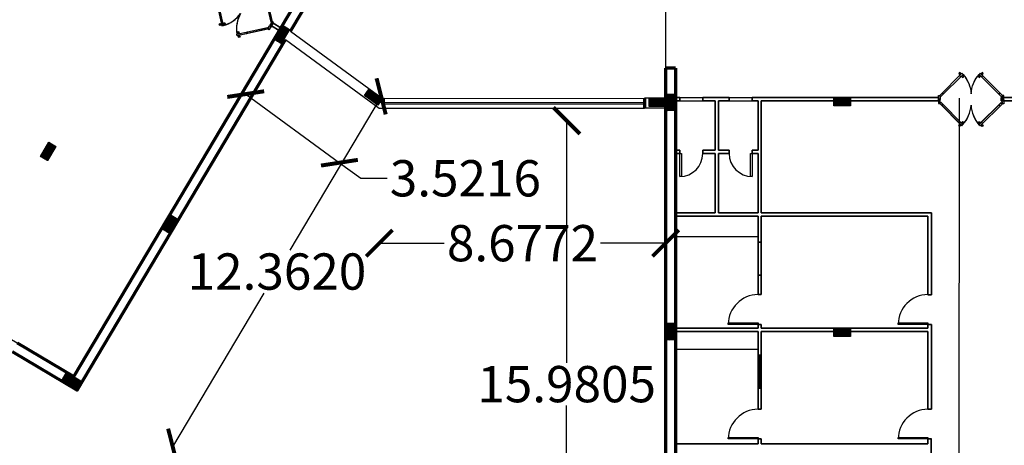
# Model space of a CAD drawing. Units: inches. Extents: x 28962 to 59321, y 6258 to 14158.
# Drawn here: x 29668 to 29698, y 7251 to 7264 of the extents above; entities that cross this region are included whole.
import ezdxf

# ---------------------------------------------------------------- set-up
doc = ezdxf.new("R2010")
doc.units = ezdxf.units.IN
doc.header["$MEASUREMENT"] = 0
doc.linetypes.add('CENTER', pattern=[2, 1.25, -0.25, 0.25, -0.25])
doc.linetypes.add('HIDDEN', pattern=[0.375, 0.25, -0.125])
for name, color, linetype in [('17-DIMENSIONS', 7, 'Continuous'), ('DOOR', 1, 'Continuous'), ('EQUIPOS', 7, 'Continuous'), ('Frame', 7, 'Continuous'), ('PARTITION', 4, 'Continuous'), ('PLAN-GRAWND', 7, 'Continuous'), ('stair', 127, 'Continuous'), ('window 1', 2, 'Continuous')]:
    doc.layers.add(name, color=color, linetype=linetype)
for name, color, linetype, lineweight in [('ex', 7, 'Continuous', 70), ('in', 250, 'Continuous', 35), ('اعمدة', 10, 'Continuous', 25)]:
    doc.layers.add(name, color=color, linetype=linetype, lineweight=lineweight)
doc.styles.get("Standard").update_dxf_attribs({"font": 'arial.ttf'})
doc.dimstyles.new('Copy of Standard', dxfattribs={"dimtxt": 0.9, "dimasz": 0.9, "dimexe": 0.18, "dimexo": 0.0625, "dimgap": 0.0885, "dimtad": 0, "dimtih": 1, "dimtoh": 1, "dimdec": 4, "dimzin": 0, "dimdsep": 46, "dimtxsty": 'Standard', "dimblk": 'ARCHTICK', "dimcen": 0.09, "dimse1": 1, "dimse2": 1, "dimadec": 0, "dimazin": 0, "dimtfac": 1, "dimtdec": 4, "dimtofl": 0, "dimtmove": 0, "dimatfit": 3, "dimldrblk": 'ARCHTICK', "dimfxl": 1, "dimtolj": 1, "dimtzin": 0, "dimarcsym": 0})
doc.dimstyles.get("Standard").update_dxf_attribs({"dimtxt": 1.1, "dimasz": 0.8, "dimexe": 0.18, "dimexo": 0.0625, "dimgap": 0.09, "dimtad": 0, "dimtih": 1, "dimtoh": 1, "dimdec": 4, "dimzin": 0, "dimdsep": 46, "dimtxsty": 'Standard', "dimblk": 'ARCHTICK', "dimcen": 0.09, "dimse1": 1, "dimse2": 1, "dimadec": 0, "dimazin": 0, "dimtfac": 1, "dimtdec": 4, "dimtofl": 0, "dimtmove": 0, "dimatfit": 3, "dimldrblk": 'ARCHTICK', "dimfxl": 1, "dimtolj": 1, "dimtzin": 0, "dimarcsym": 0})

# ---------------------------------------------------------------- blocks, each defined once
blk = doc.blocks.new('A$C3DD742C2')
at = {"layer": 'DOOR', "color": 47, "true_color": 0x7d6d3f}
for p, q in [((0.085, 1.925), (0.12, 1.96)), ((0.085, 1.925), (0.12, 1.96)), ((0.763, 1.246), (0.085, 1.925)), ((0.763, 1.246), (0.085, 1.925)), ((0.089, 1.925), (0.124, 1.96)), ((0.089, 1.925), (0.124, 1.96)), ((0.768, 1.246), (0.089, 1.925)), ((0.768, 1.246), (0.089, 1.925)), ((0.12, 1.96), (0.799, 1.281)), ((0.12, 1.96), (0.799, 1.281)), ((0.124, 1.96), (0.803, 1.281)), ((0.124, 1.96), (0.803, 1.281)), ((0.191, 1.889), (0.155, 1.854)), ((0.191, 1.889), (0.155, 1.854)), ((0.195, 1.889), (0.16, 1.854)), ((0.195, 1.889), (0.16, 1.854)), ((0.728, 1.352), (0.693, 1.317)), ((0.728, 1.352), (0.693, 1.317)), ((0.732, 1.352), (0.697, 1.317)), ((0.732, 1.352), (0.697, 1.317)), ((0.711, 1.276), (0.723, 1.287)), ((0.711, 1.276), (0.723, 1.287)), ((0.716, 1.276), (0.727, 1.287)), ((0.716, 1.276), (0.727, 1.287)), ((0.722, 1.265), (0.733, 1.276)), ((0.722, 1.265), (0.733, 1.276)), ((0.726, 1.265), (0.737, 1.276)), ((0.726, 1.265), (0.737, 1.276)), ((0.769, 1.333), (0.758, 1.322)), ((0.769, 1.333), (0.758, 1.322)), ((0.773, 1.333), (0.762, 1.322)), ((0.773, 1.333), (0.762, 1.322)), ((0.799, 1.281), (0.763, 1.246)), ((0.799, 1.281), (0.763, 1.246)), ((0.78, 1.323), (0.768, 1.312)), ((0.78, 1.323), (0.768, 1.312)), ((0.803, 1.281), (0.768, 1.246)), ((0.803, 1.281), (0.768, 1.246)), ((0.784, 1.323), (0.773, 1.312)), ((0.784, 1.323), (0.773, 1.312)), ((0.763, 0.754), (0.085, 0.075)), ((0.763, 0.754), (0.085, 0.075)), ((0.768, 0.754), (0.089, 0.075)), ((0.768, 0.754), (0.089, 0.075)), ((0.12, 0.04), (0.799, 0.719)), ((0.12, 0.04), (0.799, 0.719)), ((0.124, 0.04), (0.803, 0.719)), ((0.124, 0.04), (0.803, 0.719)), ((0.728, 0.648), (0.693, 0.683)), ((0.728, 0.648), (0.693, 0.683)), ((0.732, 0.648), (0.697, 0.683)), ((0.732, 0.648), (0.697, 0.683)), ((0.711, 0.724), (0.723, 0.713)), ((0.711, 0.724), (0.723, 0.713)), ((0.716, 0.724), (0.727, 0.713)), ((0.716, 0.724), (0.727, 0.713)), ((0.722, 0.735), (0.733, 0.724)), ((0.722, 0.735), (0.733, 0.724)), ((0.726, 0.735), (0.737, 0.724)), ((0.726, 0.735), (0.737, 0.724)), ((0.769, 0.667), (0.758, 0.678)), ((0.769, 0.667), (0.758, 0.678)), ((0.773, 0.667), (0.762, 0.678)), ((0.773, 0.667), (0.762, 0.678)), ((0.799, 0.719), (0.763, 0.754)), ((0.799, 0.719), (0.763, 0.754)), ((0.803, 0.719), (0.768, 0.754)), ((0.803, 0.719), (0.768, 0.754)), ((0.78, 0.677), (0.768, 0.688)), ((0.78, 0.677), (0.768, 0.688)), ((0.784, 0.677), (0.773, 0.688)), ((0.784, 0.677), (0.773, 0.688)), ((0.085, 0.075), (0.12, 0.04)), ((0.085, 0.075), (0.12, 0.04)), ((0.191, 0.111), (0.155, 0.146)), ((0.191, 0.111), (0.155, 0.146)), ((0.195, 0.111), (0.16, 0.146)), ((0.195, 0.111), (0.16, 0.146))]:
    blk.add_line(p, q, dxfattribs=at)
for points in [[(0, 2), (0.12, 2), (0.12, 1.96), (0.07, 1.96), (0.07, 1.95), (0, 1.95)], [(0, 2), (0.12, 2), (0.12, 1.96), (0.07, 1.96), (0.07, 1.95), (0, 1.95)], [(0.004, 2), (0.124, 2), (0.124, 1.96), (0.074, 1.96), (0.074, 1.95), (0.004, 1.95)], [(0.004, 2), (0.124, 2), (0.124, 1.96), (0.074, 1.96), (0.074, 1.95), (0.004, 1.95)], [(0, 0), (0.12, 0), (0.12, 0.04), (0.07, 0.04), (0.07, 0.05), (0, 0.05)], [(0, 0), (0.12, 0), (0.12, 0.04), (0.07, 0.04), (0.07, 0.05), (0, 0.05)], [(0.004, 0), (0.124, 0), (0.124, 0.04), (0.074, 0.04), (0.074, 0.05), (0.004, 0.05)], [(0.004, 0), (0.124, 0), (0.124, 0.04), (0.074, 0.04), (0.074, 0.05), (0.004, 0.05)]]:
    blk.add_lwpolyline(points, close=True, dxfattribs=at)
for centre in [(0.7, 1.254), (0.7, 1.254), (0.704, 1.254), (0.704, 1.254), (0.791, 1.345), (0.791, 1.345), (0.795, 1.345), (0.795, 1.345), (0.7, 0.746), (0.7, 0.746), (0.704, 0.746), (0.704, 0.746), (0.791, 0.655), (0.791, 0.655), (0.795, 0.655), (0.795, 0.655)]:
    blk.add_circle(centre, 0.025, dxfattribs=at)
for centre, start, end in [((0.12, 1.96), 272.9815, 312.0185), ((0.12, 1.96), 272.9815, 312.0185), ((0.124, 1.96), 272.9815, 312.0185), ((0.124, 1.96), 272.9815, 312.0185), ((0.12, 0.04), 47.9815, 87.0185), ((0.12, 0.04), 47.9815, 87.0185), ((0.124, 0.04), 47.9815, 87.0185), ((0.124, 0.04), 47.9815, 87.0185)]:
    blk.add_arc(centre, 0.961, start, end, dxfattribs=at)
blk = doc.blocks.new('_ArchTick')
at = {"color": 0, "linetype": 'ByBlock', "lineweight": 25, "const_width": 0.15}
blk.add_lwpolyline([(-0.5, -0.5), (0.5, 0.5)], dxfattribs=at)
blk = doc.blocks.new('*D70')
at = {"layer": 'Defpoints', "color": 0, "transparency": 16777216}
for p in [(29687.743, 7260.698), (29684.743, 7244.717), (29687.743, 7244.717)]:
    blk.add_point(p, dxfattribs=at)
at = {"layer": 'Frame', "color": 0, "lineweight": -2, "transparency": 16777216}
for p, q in [((29684.743, 7260.698), (29684.743, 7253.359)), ((29684.743, 7244.717), (29684.743, 7252.056))]:
    blk.add_line(p, q, dxfattribs=at)
at = {"layer": 'Frame', "color": 0, "lineweight": -2, "transparency": 16777216, "xscale": 0.8, "yscale": 0.8, "zscale": 0.8}
for p, rotation in [((29684.743, 7260.698), 90), ((29684.743, 7244.717), 270)]:
    blk.add_blockref('_ArchTick', p, dxfattribs=dict(at, rotation=rotation))
at = {"layer": 'Frame', "color": 0, "lineweight": 25, "transparency": 16777216, "insert": (29684.743, 7252.708), "char_height": 1.1, "attachment_point": 5}
blk.add_mtext('\\A1;15.9805', dxfattribs=at)
blk = doc.blocks.new('columns')
at = {"layer": 'اعمدة', "linetype": 'ByBlock', "lineweight": 25}
h = blk.add_hatch(dxfattribs=at)
h.set_pattern_fill('ANSI37', color=89, scale=0.25)
h.paths.add_polyline_path([(163.827, 71.163), (163.827, 70.913), (164.327, 70.913), (164.327, 71.163)])
at = {"layer": 'اعمدة', "color": 5, "linetype": 'ByBlock', "lineweight": 30}
blk.add_lwpolyline([(163.827, 71.163), (164.327, 71.163), (164.327, 70.913), (163.827, 70.913)], close=True, dxfattribs=at)
blk = doc.blocks.new('*D73')
at = {"color": 0, "lineweight": -2, "transparency": 16777216}
for p, q in [((29666.835, 7282.963), (29660.881, 7272.935)), ((29654.275, 7261.811), (29660.23, 7271.839))]:
    blk.add_line(p, q, dxfattribs=at)
at = {"layer": 'Defpoints', "color": 0, "transparency": 16777216}
for p in [(29672.625, 7279.525), (29654.275, 7261.811), (29660.065, 7258.373)]:
    blk.add_point(p, dxfattribs=at)
at = {"color": 0, "lineweight": -2, "transparency": 16777216, "xscale": 0.9, "yscale": 0.9, "zscale": 0.9}
for p, rotation in [((29666.835, 7282.963), 59.29797498393588), ((29654.275, 7261.811), 239.2979749839359)]:
    blk.add_blockref('_ArchTick', p, dxfattribs=dict(at, rotation=rotation))
at = {"color": 0, "transparency": 16777216, "insert": (29660.555, 7272.387), "char_height": 0.9, "attachment_point": 5}
blk.add_mtext('\\A1;24.6000', dxfattribs=at)
blk = doc.blocks.new('*D196')
at = {"color": 0, "lineweight": -2, "transparency": 16777216}
for p, q in [((29655.252, 7256.448), (29660.605, 7253.266)), ((29667.802, 7248.988), (29662.449, 7252.17))]:
    blk.add_line(p, q, dxfattribs=at)
at = {"layer": 'Defpoints', "color": 0, "transparency": 16777216}
for p in [(29657.353, 7259.983), (29669.903, 7252.523), (29667.802, 7248.988)]:
    blk.add_point(p, dxfattribs=at)
at = {"color": 0, "lineweight": -2, "transparency": 16777216, "xscale": 0.9, "yscale": 0.9, "zscale": 0.9}
for p, rotation in [((29655.252, 7256.448), 149.2689940974161), ((29667.802, 7248.988), 329.2689940974161)]:
    blk.add_blockref('_ArchTick', p, dxfattribs=dict(at, rotation=rotation))
at = {"color": 0, "transparency": 16777216, "insert": (29661.527, 7252.718), "char_height": 0.9, "attachment_point": 5}
blk.add_mtext('\\A1;14.6000', dxfattribs=at)
blk = doc.blocks.new('*D163')
at = {"layer": 'Defpoints', "color": 0, "transparency": 16777216}
for p in [(29679.065, 7261.074), (29687.743, 7261.079), (29687.743, 7256.983)]:
    blk.add_point(p, dxfattribs=at)
at = {"layer": 'EQUIPOS', "color": 0, "lineweight": -2, "transparency": 16777216}
for p, q in [((29679.065, 7256.983), (29681.035, 7256.983)), ((29687.743, 7256.983), (29685.772, 7256.983))]:
    blk.add_line(p, q, dxfattribs=at)
at = {"layer": 'EQUIPOS', "color": 0, "lineweight": -2, "transparency": 16777216, "xscale": 0.8, "yscale": 0.8, "zscale": 0.8, "rotation": 180}
blk.add_blockref('_ArchTick', (29679.065, 7256.983), dxfattribs=at)
at = {"layer": 'EQUIPOS', "color": 0, "lineweight": -2, "transparency": 16777216, "xscale": 0.8, "yscale": 0.8, "zscale": 0.8}
blk.add_blockref('_ArchTick', (29687.743, 7256.983), dxfattribs=at)
at = {"layer": 'EQUIPOS', "color": 0, "transparency": 16777216, "insert": (29683.404, 7256.983), "char_height": 1.1, "attachment_point": 5}
blk.add_mtext('\\A1;8.6772', dxfattribs=at)
blk = doc.blocks.new('*D164')
at = {"layer": 'Defpoints', "color": 0, "transparency": 16777216}
for p in [(29676.194, 7263.176), (29669.877, 7252.55), (29672.804, 7250.81)]:
    blk.add_point(p, dxfattribs=at)
at = {"layer": 'EQUIPOS', "color": 0, "lineweight": -2, "transparency": 16777216}
for p, q in [((29679.121, 7261.436), (29676.35, 7256.775)), ((29672.804, 7250.81), (29675.575, 7255.471))]:
    blk.add_line(p, q, dxfattribs=at)
at = {"layer": 'EQUIPOS', "color": 0, "lineweight": -2, "transparency": 16777216, "xscale": 0.8, "yscale": 0.8, "zscale": 0.8}
for p, rotation in [((29679.121, 7261.436), 59.26899409739787), ((29672.804, 7250.81), 239.2689940973979)]:
    blk.add_blockref('_ArchTick', p, dxfattribs=dict(at, rotation=rotation))
at = {"layer": 'EQUIPOS', "color": 0, "transparency": 16777216, "insert": (29675.963, 7256.123), "char_height": 1.1, "attachment_point": 5}
blk.add_mtext('\\A1;12.3620', dxfattribs=at)
blk = doc.blocks.new('*D40')
at = {"layer": 'Defpoints', "color": 0, "transparency": 16777216}
for p in [(29676.224, 7263.155), (29679.065, 7261.074), (29677.856, 7259.423)]:
    blk.add_point(p, dxfattribs=at)
at = {"layer": 'EQUIPOS', "color": 0, "lineweight": -2, "transparency": 16777216}
for p, q in [((29675.015, 7261.504), (29677.856, 7259.423)), ((29677.856, 7259.423), (29678.502, 7258.951)), ((29678.502, 7258.951), (29679.302, 7258.951))]:
    blk.add_line(p, q, dxfattribs=at)
at = {"layer": 'EQUIPOS', "color": 0, "lineweight": -2, "transparency": 16777216, "xscale": 0.8, "yscale": 0.8, "zscale": 0.8}
for p, rotation in [((29675.015, 7261.504), 143.7840485221718), ((29677.856, 7259.423), 323.7840485221718)]:
    blk.add_blockref('_ArchTick', p, dxfattribs=dict(at, rotation=rotation))
at = {"layer": 'EQUIPOS', "color": 0, "transparency": 16777216, "insert": (29681.674, 7258.951), "char_height": 1.1, "attachment_point": 5}
blk.add_mtext('\\A1;3.5216', dxfattribs=at)

msp = doc.modelspace()

# ---------------------------------------------------------------- linework, layer by layer
for p, q in [((29687.7678, 7246.89481), (29687.7178, 7291.79481)), ((29679.21325, 7261.37437), (29679.21342, 7261.07437)), ((29679.06527, 7261.07432), (29679.21342, 7261.0744))]:
    msp.add_line(p, q)
at = {"ltscale": 0.05}
for p, q in [((29669.80216, 7252.94005), (29676.03115, 7263.43002)), ((29675.04462, 7263.33552), (29675.0814, 7263.39745)), ((29657.76448, 7260.08807), (29669.80216, 7252.94005)), ((29690.54251, 7257.17648), (29688.04251, 7257.17648)), ((29690.54251, 7253.75359), (29688.04251, 7253.75359)), ((29690.59251, 7253.58995), (29690.59251, 7252.58995))]:
    msp.add_line(p, q, dxfattribs=at)
at = {"linetype": 'HIDDEN', "ltscale": 4}
for p, q in [((29688.16876, 7261.40251), (29688.86876, 7261.40251)), ((29689.66823, 7261.40251), (29690.36823, 7261.40251)), ((29688.16876, 7261.30251), (29688.86876, 7261.30251)), ((29689.66823, 7261.30251), (29690.36823, 7261.30251))]:
    msp.add_line(p, q, dxfattribs=at)
at = {"ltscale": 0.2}
for p, q in [((29688.16876, 7259.00251), (29688.16876, 7259.70251)), ((29688.16876, 7259.70251), (29688.21876, 7259.70251)), ((29688.21876, 7259.70251), (29688.21876, 7259.00251)), ((29690.31823, 7259.00251), (29690.31823, 7259.70251)), ((29690.31823, 7259.70251), (29690.36823, 7259.70251)), ((29690.36823, 7259.70251), (29690.36823, 7259.00251)), ((29688.21876, 7259.00251), (29688.16876, 7259.00251)), ((29690.36823, 7259.00251), (29690.31823, 7259.00251))]:
    msp.add_line(p, q, dxfattribs=at)
for centre, start, end in [((29688.16876, 7259.70251), 270, 0), ((29690.36823, 7259.70251), 180, 270)]:
    msp.add_arc(centre, 0.7, start, end, dxfattribs=at)
at = {"layer": '17-DIMENSIONS'}
msp.add_line((29679.21325, 7261.37437), (29679.16325, 7261.37437), dxfattribs=at)
at = {"layer": 'ex', "lineweight": 30}
for p, q in [((29676.37247, 7263.41724), (29679.16325, 7261.37437)), ((29676.22402, 7263.15501), (29679.06527, 7261.07432)), ((29687.74251, 7261.37919), (29687.10071, 7261.37879)), ((29687.74251, 7261.07881), (29687.10088, 7261.07881))]:
    msp.add_line(p, q, dxfattribs=at)
at = {"layer": 'ex', "ltscale": 0.05}
for p, q in [((29688.04251, 7262.28892), (29687.74251, 7262.28892)), ((29687.10071, 7261.37881), (29687.10088, 7261.07881))]:
    msp.add_line(p, q, dxfattribs=at)
at = {"layer": 'ex'}
for p, q in [((29688.04279, 7261.37932), (29688.04251, 7261.37932)), ((29688.04296, 7261.07932), (29688.04251, 7261.07932))]:
    msp.add_line(p, q, dxfattribs=at)
for points in [[(29668.0856, 7253.95934), (29669.80216, 7252.94005), (29677.11514, 7265.25552)], [(29676.37247, 7263.41724), (29677.37309, 7265.10235)], [(29667.93243, 7253.70139), (29669.90694, 7252.52892), (29676.22402, 7263.15501)], [(29687.74251, 7262.28892), (29687.74251, 7261.07915)], [(29688.04251, 7262.28892), (29688.04251, 7247.01635)], [(29687.74251, 7261.07915), (29687.74251, 7249.01635)]]:
    msp.add_lwpolyline(points, dxfattribs=at)
at = {"layer": 'in', "ltscale": 0.05}
for p, q in [((29675.84658, 7263.65593), (29675.79552, 7263.56995)), ((29675.79552, 7263.56995), (29676.03115, 7263.43002)), ((29675.84658, 7263.65593), (29676.08221, 7263.51601)), ((29690.54251, 7257.01284), (29690.64251, 7257.01284)), ((29690.54251, 7256.01284), (29690.64251, 7256.01284)), ((29690.54251, 7253.58995), (29690.64251, 7253.58995)), ((29690.54251, 7252.58995), (29690.64251, 7252.58995))]:
    msp.add_line(p, q, dxfattribs=at)
at = {"layer": 'in', "ltscale": 0.2}
for p, q in [((29688.16876, 7261.40251), (29688.04251, 7261.40251)), ((29688.16876, 7261.40251), (29688.16876, 7261.30251)), ((29689.66823, 7261.40251), (29688.86876, 7261.40251)), ((29688.86876, 7261.40251), (29688.86876, 7261.30251)), ((29689.66823, 7261.40251), (29689.66823, 7261.30251)), ((29696.01031, 7261.40251), (29690.36823, 7261.40251)), ((29690.36823, 7261.40251), (29690.36823, 7261.30251)), ((29696.01031, 7261.40251), (29696.01031, 7261.30251)), ((29701.83956, 7261.40251), (29697.91031, 7261.40251)), ((29697.91031, 7261.40251), (29697.91031, 7261.30251)), ((29688.16876, 7261.30251), (29688.04251, 7261.30251)), ((29689.24251, 7261.30251), (29688.86876, 7261.30251)), ((29689.24251, 7259.80251), (29689.24251, 7261.30251)), ((29689.66823, 7261.30251), (29689.34251, 7261.30251)), ((29689.34251, 7259.80251), (29689.34251, 7261.30251)), ((29690.54251, 7261.30251), (29690.36823, 7261.30251)), ((29690.54251, 7261.30251), (29690.54251, 7259.80251)), ((29695.69147, 7261.30251), (29690.64251, 7261.30251)), ((29690.64251, 7261.30251), (29690.64251, 7257.90251)), ((29696.01031, 7261.30251), (29695.69147, 7261.30251)), ((29698.23499, 7261.30251), (29697.91031, 7261.30251)), ((29688.16876, 7259.80251), (29688.04251, 7259.80251)), ((29688.16876, 7259.70251), (29688.04251, 7259.70251)), ((29688.16876, 7259.80251), (29688.16876, 7259.70251)), ((29689.24251, 7259.80251), (29688.86876, 7259.80251)), ((29688.86876, 7259.80251), (29688.86876, 7259.70251)), ((29689.24251, 7259.70251), (29688.86876, 7259.70251)), ((29689.24251, 7257.90251), (29689.24251, 7259.70251)), ((29689.24251, 7259.50251), (29689.24251, 7259.70251)), ((29689.34251, 7259.80251), (29689.66823, 7259.80251)), ((29689.34251, 7257.90251), (29689.34251, 7259.70251)), ((29689.34251, 7259.50251), (29689.34251, 7259.70251)), ((29689.34251, 7259.70251), (29689.66823, 7259.70251)), ((29689.66823, 7259.80251), (29689.66823, 7259.70251)), ((29690.36823, 7259.80251), (29690.54251, 7259.80251)), ((29690.36823, 7259.80251), (29690.36823, 7259.70251)), ((29690.36823, 7259.70251), (29690.54251, 7259.70251)), ((29690.54251, 7259.70251), (29690.54251, 7259.40251)), ((29690.54251, 7259.40251), (29690.54251, 7257.90251)), ((29689.24251, 7257.90251), (29688.04251, 7257.90251)), ((29690.54251, 7257.90251), (29689.34251, 7257.90251)), ((29695.80122, 7257.90251), (29690.64251, 7257.90251)), ((29695.80122, 7257.90251), (29695.79899, 7255.41683)), ((29690.54251, 7257.80251), (29688.04251, 7257.80251)), ((29690.54251, 7257.80251), (29690.54251, 7255.42145)), ((29695.69147, 7257.80251), (29690.64251, 7257.80251)), ((29690.64251, 7257.80251), (29690.64251, 7255.42145)), ((29695.69147, 7257.80251), (29695.69147, 7255.41683)), ((29690.64251, 7255.42145), (29690.54251, 7255.42145)), ((29695.79899, 7255.41683), (29695.69147, 7255.41683)), ((29690.54251, 7254.40251), (29688.04251, 7254.40251)), ((29690.54251, 7254.30251), (29688.04251, 7254.30251)), ((29690.54251, 7254.52145), (29690.54251, 7254.40251)), ((29690.64251, 7254.52145), (29690.54251, 7254.52145)), ((29690.54251, 7254.30251), (29690.54251, 7251.9489)), ((29690.64251, 7254.52145), (29690.64251, 7254.40251)), ((29695.69147, 7254.40251), (29690.64251, 7254.40251)), ((29695.69147, 7254.30251), (29690.64251, 7254.30251)), ((29690.64251, 7254.30251), (29690.64251, 7251.9489)), ((29695.69147, 7254.51683), (29695.69147, 7254.40251)), ((29695.79899, 7254.51683), (29695.69147, 7254.51683)), ((29695.69147, 7254.30251), (29695.69147, 7251.94428)), ((29695.79819, 7254.51683), (29695.79588, 7251.94428)), ((29690.54251, 7251.9489), (29690.64251, 7251.9489)), ((29695.79588, 7251.94428), (29695.69147, 7251.94428)), ((29690.54251, 7251.0489), (29690.54251, 7250.90251)), ((29690.54251, 7251.0489), (29690.64251, 7251.0489)), ((29690.64251, 7251.0489), (29690.64251, 7250.90251)), ((29695.69147, 7251.04428), (29695.79899, 7251.04428)), ((29695.69147, 7251.04428), (29695.69147, 7250.90251)), ((29695.79508, 7251.04428), (29695.79469, 7250.60955)), ((29690.54251, 7250.90251), (29688.04251, 7250.90251)), ((29695.69147, 7250.90251), (29690.64251, 7250.90251))]:
    msp.add_line(p, q, dxfattribs=at)
at = {"layer": 'PARTITION', "ltscale": 0.05}
for p, q in [((29679.21332, 7261.2494), (29687.10078, 7261.25381)), ((29679.21335, 7261.19937), (29687.10081, 7261.20381))]:
    msp.add_line(p, q, dxfattribs=at)
at = {"layer": 'PLAN-GRAWND', "linetype": 'CENTER', "lineweight": 30, "ltscale": 15}
msp.add_line((29696.64292, 7242.63), (29696.64919, 7297.41791), dxfattribs=at)
at = {"layer": 'stair', "ltscale": 0.2}
for p, q in [((29689.64251, 7254.52145), (29689.64251, 7254.57145)), ((29689.64251, 7254.57145), (29690.54251, 7254.57145)), ((29690.54251, 7254.57145), (29690.54251, 7254.52145)), ((29694.79147, 7254.52145), (29694.79147, 7254.57145)), ((29694.79147, 7254.57145), (29695.69147, 7254.57145)), ((29695.69147, 7254.57145), (29695.69147, 7254.52145)), ((29690.54251, 7254.52145), (29689.64251, 7254.52145)), ((29695.69147, 7254.52145), (29694.79147, 7254.52145)), ((29689.64251, 7251.04428), (29689.64251, 7251.09428)), ((29689.64251, 7251.09428), (29690.54251, 7251.09428)), ((29690.54251, 7251.04428), (29689.64251, 7251.04428)), ((29690.54251, 7251.09428), (29690.54251, 7251.04428)), ((29694.79147, 7251.04428), (29694.79147, 7251.09428)), ((29694.79147, 7251.09428), (29695.69147, 7251.09428)), ((29695.69147, 7251.04428), (29694.79147, 7251.04428)), ((29695.69147, 7251.09428), (29695.69147, 7251.04428))]:
    msp.add_line(p, q, dxfattribs=at)
for centre in [(29690.54251, 7254.52145), (29695.69147, 7254.52145), (29690.54251, 7251.04428), (29695.69147, 7251.04428)]:
    msp.add_arc(centre, 0.9, 90, 180, dxfattribs=at)
at = {"layer": 'window 1', "ltscale": 0.05}
for p, q in [((29679.16325, 7261.37437), (29679.16325, 7261.37437)), ((29679.21325, 7261.37437), (29687.10071, 7261.37881)), ((29679.06527, 7261.07432), (29679.06527, 7261.07432)), ((29679.21342, 7261.0744), (29687.10088, 7261.07881))]:
    msp.add_line(p, q, dxfattribs=at)

# ---------------------------------------------------------------- block references
at = {"color": 1}
for p, xscale, yscale, zscale, rotation in [((29674.11687, 7264.62489), -0.9900000000000001, 0.99, 0.9900000000000001, 237.7996678650399), ((29674.11687, 7264.62489), 0.9899999999999997, 0.9899999999999997, 0.9899999999999997, 237.4554768149715), ((29696.01031, 7261.34311), -0.99, 0.99, 0.9900000000000001, 270.0031681761494), ((29696.01031, 7261.34311), 0.9899999999999965, 0.9899999999999965, 0.9899999999999965, 269.658977126081)]:
    msp.add_blockref('A$C3DD742C2', p, dxfattribs=dict(at, xscale=xscale, yscale=yscale, zscale=zscale, rotation=rotation))
at = {"layer": 'اعمدة', "color": 5, "linetype": 'ByBlock', "lineweight": 25}
for p, rotation in [((29652.49383, 7086.08889), 58.99999999999998), ((29853.38372, 7222.44848), 144), ((29853.38372, 7222.44848), 144), ((29616.87999, 7425.33154), 270), ((29857.16989, 7332.31502), 180), ((29851.56989, 7332.29168), 180), ((29645.41542, 7082.53527), 58.99999999999998), ((29649.08522, 7080.34757), 58.99999999999998), ((29616.87999, 7418.37989), 270), ((29857.16989, 7325.31502), 180), ((29492.51023, 7276.44692), 329)]:
    msp.add_blockref('columns', p, dxfattribs=dict(at, rotation=rotation))

# ---------------------------------------------------------------- dimensions: what is measured, and where the dimension line sits
for p1, p2, distance, picture, middle in [((29672.62503, 7279.52508), (29660.06493, 7258.37315), -6.73369, '*D73', (29660.55512, 7272.38716)), ((29657.35336, 7259.9833), (29669.90316, 7252.52258), -4.1125, '*D196', (29661.52674, 7252.71793))]:
    dim = msp.add_aligned_dim(p1=p1, p2=p2, distance=distance, dimstyle='Copy of Standard')
    dim.commit()
    dim.dimension.update_dxf_attribs({"geometry": picture, "text_midpoint": middle})
at = {"layer": 'EQUIPOS'}
for p1, p2, distance, picture, middle in [((29676.19395, 7263.17592), (29669.87687, 7252.54983), 3.40552, '*D164', (29675.96271, 7256.12262)), ((29676.22402, 7263.15501), (29679.06527, 7261.07432), -2.04654, '*D40', (29681.67408, 7258.95051))]:
    dim = msp.add_aligned_dim(p1=p1, p2=p2, distance=distance, dimstyle='Standard', dxfattribs=at)
    dim.commit()
    dim.dimension.update_dxf_attribs({"geometry": picture, "text_midpoint": middle})
dim = msp.add_linear_dim(base=(29687.74251, 7256.98297), p1=(29679.06527, 7261.07432), p2=(29687.74251, 7261.07915), dimstyle='Standard', dxfattribs=at)
dim.commit()
dim.dimension.update_dxf_attribs({"geometry": '*D163', "text_midpoint": (29683.40389, 7256.98297)})
at = {"layer": 'Frame', "lineweight": 25}
dim = msp.add_linear_dim(base=(29684.7425087, 7244.7173793), p1=(29687.7425087, 7260.6979288), p2=(29687.7425087, 7244.7173793), angle=90, dimstyle='Standard', dxfattribs=at)
dim.commit()
dim.dimension.update_dxf_attribs({"geometry": '*D70', "text_midpoint": (29684.7425087, 7252.7076541)})

doc.saveas('drawing.dxf')
